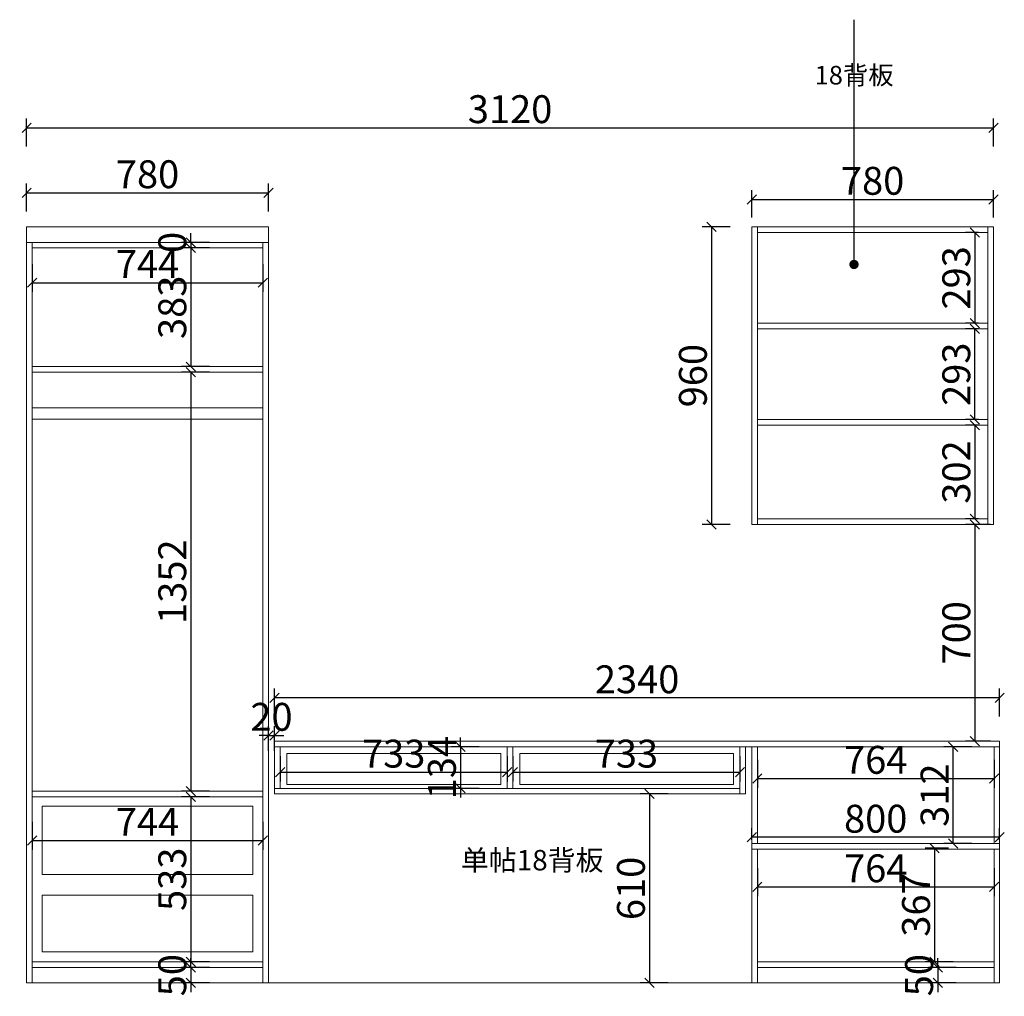
# Model space of a CAD drawing. Units: millimetres. Extents: x 77331 to 86840, y -175509 to -168480.
# Drawn here: x 81667 to 84845, y -171632 to -168480 of the extents above; entities that cross this region are included whole.
import ezdxf

# ---------------------------------------------------------------- set-up
doc = ezdxf.new("R2010")
doc.units = ezdxf.units.MM
doc.layers.get('0').update_dxf_attribs({"color": 4})
doc.layers.add('youfeel-柜体', color=254, linetype='Continuous', lineweight=15)
doc.styles.add('!1#$0$Standard', font='gbenor.shx', dxfattribs={"bigfont": 'gbcbig.shx'})
doc.styles.add('youfeel-60', font='宋体', dxfattribs={"width": 0.8})
doc.linetypes.add('!1#$0${ -E- }', pattern='A,48,-9,["E",!1#$0$Standard,S=1.8,R=0,X=-0.6,Y=-0.84],-9', length=66)
doc.dimstyles.new('youfeel-30', dxfattribs={"dimscale": 30, "dimtxt": 2.5, "dimasz": 1, "dimexe": 1, "dimexo": 1, "dimgap": 0.5, "dimtad": 1, "dimdsep": 46, "dimtxsty": 'youfeel-60', "dimblk": 'OBLIQUE', "dimcen": 0, "dimclrt": 1, "dimazin": 0, "dimtfac": 1, "dimtix": 1, "dimtmove": 2, "dimatfit": 3, "dimldrblk": 'DOT', "dimfxl": 2, "dimfxlon": 1, "dimtolj": 1, "dimtzin": 2, "dimarcsym": 0})

# ---------------------------------------------------------------- blocks, each defined once
blk = doc.blocks.new('_Oblique')
at = {"color": 0, "linetype": 'ByBlock', "lineweight": -2}
blk.add_line((-0.5, -0.5), (0.5, 0.5), dxfattribs=at)
blk = doc.blocks.new('*D74')
at = {"layer": 'Defpoints', "color": 0, "transparency": 16777216}
for p in [(84010, -170978.8), (83700, -171588.8), (84010, -171588.8)]:
    blk.add_point(p, dxfattribs=at)
at = {"layer": 'youfeel-柜体', "color": 6, "lineweight": -2, "transparency": 16777216}
for p, q in [((83760, -170978.8), (83670, -170978.8)), ((83700, -170978.8), (83700, -171588.8)), ((83760, -171588.8), (83670, -171588.8))]:
    blk.add_line(p, q, dxfattribs=at)
at = {"layer": 'youfeel-柜体', "color": 6, "lineweight": -2, "transparency": 16777216, "xscale": 30, "yscale": 30, "zscale": 30}
for p, rotation in [((83700, -170978.8), 90), ((83700, -171588.8), 270)]:
    blk.add_blockref('_Oblique', p, dxfattribs=dict(at, rotation=rotation))
at = {"layer": 'youfeel-柜体', "color": 1, "transparency": 16777216, "insert": (83640, -171283.8), "char_height": 90, "attachment_point": 5, "rotation": 90, "style": 'youfeel-60'}
blk.add_mtext('\\A1;610', dxfattribs=at)
blk = doc.blocks.new('_Dot')
at = {"color": 0, "linetype": 'ByBlock', "lineweight": -2}
blk.add_line((-0.5, 0), (-1, 0), dxfattribs=at)
at = {"color": 0, "linetype": 'ByBlock', "const_width": 0.5}
blk.add_lwpolyline([(-0.25, 0, 1), (0.25, 0, 1)], format="xyb", close=True, dxfattribs=at)
blk = doc.blocks.new('*D75')
at = {"layer": 'Defpoints', "color": 0, "transparency": 16777216}
for p in [(84680, -170826.8), (84812, -170826.8), (84812, -171138.8)]:
    blk.add_point(p, dxfattribs=at)
at = {"layer": 'youfeel-柜体', "color": 6, "lineweight": -2, "transparency": 16777216}
for p, q in [((84740, -170826.8), (84650, -170826.8)), ((84680, -171138.8), (84680, -170826.8)), ((84740, -171138.8), (84650, -171138.8))]:
    blk.add_line(p, q, dxfattribs=at)
at = {"layer": 'youfeel-柜体', "color": 6, "lineweight": -2, "transparency": 16777216, "xscale": 30, "yscale": 30, "zscale": 30}
for p, rotation in [((84680, -170826.8), 90), ((84680, -171138.8), 270)]:
    blk.add_blockref('_Oblique', p, dxfattribs=dict(at, rotation=rotation))
at = {"layer": 'youfeel-柜体', "color": 1, "transparency": 16777216, "insert": (84620, -170982.8), "char_height": 90, "attachment_point": 5, "rotation": 90, "style": 'youfeel-60'}
blk.add_mtext('\\A1;312', dxfattribs=at)
blk = doc.blocks.new('*D76')
at = {"layer": 'Defpoints', "color": 0, "transparency": 16777216}
for p in [(84048, -170826.8), (84812, -170826.8), (84812, -170928.8)]:
    blk.add_point(p, dxfattribs=at)
at = {"layer": 'youfeel-柜体', "color": 6, "lineweight": -2, "transparency": 16777216}
for p, q in [((84048, -170868.8), (84048, -170958.8)), ((84812, -170868.8), (84812, -170958.8)), ((84048, -170928.8), (84812, -170928.8))]:
    blk.add_line(p, q, dxfattribs=at)
at = {"layer": 'youfeel-柜体', "color": 6, "lineweight": -2, "transparency": 16777216, "xscale": 30, "yscale": 30, "zscale": 30, "rotation": 180}
blk.add_blockref('_Oblique', (84048, -170928.8), dxfattribs=at)
at = {"layer": 'youfeel-柜体', "color": 6, "lineweight": -2, "transparency": 16777216, "xscale": 30, "yscale": 30, "zscale": 30}
blk.add_blockref('_Oblique', (84812, -170928.8), dxfattribs=at)
at = {"layer": 'youfeel-柜体', "color": 1, "transparency": 16777216, "insert": (84430, -170868.8), "char_height": 90, "attachment_point": 5, "style": 'youfeel-60'}
blk.add_mtext('\\A1;764', dxfattribs=at)
blk = doc.blocks.new('*D77')
at = {"layer": 'Defpoints', "color": 0, "transparency": 16777216}
for p in [(82490, -170668.8), (82490, -170808.8), (84830, -170808.8)]:
    blk.add_point(p, dxfattribs=at)
at = {"layer": 'youfeel-柜体', "color": 6, "lineweight": -2, "transparency": 16777216}
for p, q in [((82490, -170728.8), (82490, -170638.8)), ((84830, -170728.8), (84830, -170638.8)), ((84830, -170668.8), (82490, -170668.8))]:
    blk.add_line(p, q, dxfattribs=at)
at = {"layer": 'youfeel-柜体', "color": 6, "lineweight": -2, "transparency": 16777216, "xscale": 30, "yscale": 30, "zscale": 30, "rotation": 180}
blk.add_blockref('_Oblique', (82490, -170668.8), dxfattribs=at)
at = {"layer": 'youfeel-柜体', "color": 6, "lineweight": -2, "transparency": 16777216, "xscale": 30, "yscale": 30, "zscale": 30}
blk.add_blockref('_Oblique', (84830, -170668.8), dxfattribs=at)
at = {"layer": 'youfeel-柜体', "color": 1, "transparency": 16777216, "insert": (83660, -170608.8), "char_height": 90, "attachment_point": 5, "style": 'youfeel-60'}
blk.add_mtext('\\A1;2340', dxfattribs=at)
blk = doc.blocks.new('*D36')
at = {"layer": 'Defpoints', "color": 0, "transparency": 16777216}
for p in [(84030, -171118.8), (84030, -171156.8), (84830, -171156.8)]:
    blk.add_point(p, dxfattribs=at)
at = {"layer": 'youfeel-柜体', "color": 6, "lineweight": -2, "transparency": 16777216}
for p, q in [((84030, -171126.8), (84030, -171088.8)), ((84830, -171126.8), (84830, -171088.8)), ((84830, -171118.8), (84030, -171118.8))]:
    blk.add_line(p, q, dxfattribs=at)
at = {"layer": 'youfeel-柜体', "color": 6, "lineweight": -2, "transparency": 16777216, "xscale": 30, "yscale": 30, "zscale": 30, "rotation": 180}
blk.add_blockref('_Oblique', (84030, -171118.8), dxfattribs=at)
at = {"layer": 'youfeel-柜体', "color": 6, "lineweight": -2, "transparency": 16777216, "xscale": 30, "yscale": 30, "zscale": 30}
blk.add_blockref('_Oblique', (84830, -171118.8), dxfattribs=at)
at = {"layer": 'youfeel-柜体', "color": 1, "transparency": 16777216, "insert": (84430, -171058.8), "char_height": 90, "attachment_point": 5, "style": 'youfeel-60'}
blk.add_mtext('\\A1;800', dxfattribs=at)
blk = doc.blocks.new('*D39')
at = {"layer": 'Defpoints', "color": 0, "transparency": 16777216}
for p in [(82452, -169617.8), (82220, -170969.8), (82452, -170969.8)]:
    blk.add_point(p, dxfattribs=at)
at = {"layer": 'youfeel-柜体', "color": 6, "lineweight": -2, "transparency": 16777216}
for p, q in [((82280, -169617.8), (82190, -169617.8)), ((82220, -169617.8), (82220, -170969.8)), ((82280, -170969.8), (82190, -170969.8))]:
    blk.add_line(p, q, dxfattribs=at)
at = {"layer": 'youfeel-柜体', "color": 6, "lineweight": -2, "transparency": 16777216, "xscale": 30, "yscale": 30, "zscale": 30}
for p, rotation in [((82220, -169617.8), 90), ((82220, -170969.8), 270)]:
    blk.add_blockref('_Oblique', p, dxfattribs=dict(at, rotation=rotation))
at = {"layer": 'youfeel-柜体', "color": 1, "transparency": 16777216, "insert": (82160, -170293.8), "char_height": 90, "attachment_point": 5, "rotation": 90, "style": 'youfeel-60'}
blk.add_mtext('\\A1;1352', dxfattribs=at)
blk = doc.blocks.new('*D40')
at = {"layer": 'Defpoints', "color": 0, "transparency": 16777216}
for p in [(82452, -169216.8), (82220, -169599.8), (82452, -169599.8)]:
    blk.add_point(p, dxfattribs=at)
at = {"layer": 'youfeel-柜体', "color": 6, "lineweight": -2, "transparency": 16777216}
for p, q in [((82280, -169216.8), (82190, -169216.8)), ((82220, -169216.8), (82220, -169599.8)), ((82280, -169599.8), (82190, -169599.8))]:
    blk.add_line(p, q, dxfattribs=at)
at = {"layer": 'youfeel-柜体', "color": 6, "lineweight": -2, "transparency": 16777216, "xscale": 30, "yscale": 30, "zscale": 30}
for p, rotation in [((82220, -169216.8), 90), ((82220, -169599.8), 270)]:
    blk.add_blockref('_Oblique', p, dxfattribs=dict(at, rotation=rotation))
at = {"layer": 'youfeel-柜体', "color": 1, "transparency": 16777216, "insert": (82160, -169408.3), "char_height": 90, "attachment_point": 5, "rotation": 90, "style": 'youfeel-60'}
blk.add_mtext('\\A1;383', dxfattribs=at)
blk = doc.blocks.new('*D41')
at = {"layer": 'Defpoints', "color": 0, "transparency": 16777216}
for p in [(82452, -169166.8), (81708, -169216.8), (82452, -169328.8)]:
    blk.add_point(p, dxfattribs=at)
at = {"layer": 'youfeel-柜体', "color": 6, "lineweight": -2, "transparency": 16777216}
for p, q in [((81708, -169268.8), (81708, -169358.8)), ((82452, -169268.8), (82452, -169358.8)), ((81708, -169328.8), (82452, -169328.8))]:
    blk.add_line(p, q, dxfattribs=at)
at = {"layer": 'youfeel-柜体', "color": 6, "lineweight": -2, "transparency": 16777216, "xscale": 30, "yscale": 30, "zscale": 30, "rotation": 180}
blk.add_blockref('_Oblique', (81708, -169328.8), dxfattribs=at)
at = {"layer": 'youfeel-柜体', "color": 6, "lineweight": -2, "transparency": 16777216, "xscale": 30, "yscale": 30, "zscale": 30}
blk.add_blockref('_Oblique', (82452, -169328.8), dxfattribs=at)
at = {"layer": 'youfeel-柜体', "color": 1, "transparency": 16777216, "insert": (82080, -169268.8), "char_height": 90, "attachment_point": 5, "style": 'youfeel-60'}
blk.add_mtext('\\A1;744', dxfattribs=at)
blk = doc.blocks.new('*D42')
at = {"layer": 'Defpoints', "color": 0, "transparency": 16777216}
for p in [(82470, -169038.8), (82470, -169148.8), (81690, -169198.8)]:
    blk.add_point(p, dxfattribs=at)
at = {"layer": 'youfeel-柜体', "color": 6, "lineweight": -2, "transparency": 16777216}
for p, q in [((81690, -169098.8), (81690, -169008.8)), ((82470, -169098.8), (82470, -169008.8)), ((81690, -169038.8), (82470, -169038.8))]:
    blk.add_line(p, q, dxfattribs=at)
at = {"layer": 'youfeel-柜体', "color": 6, "lineweight": -2, "transparency": 16777216, "xscale": 30, "yscale": 30, "zscale": 30, "rotation": 180}
blk.add_blockref('_Oblique', (81690, -169038.8), dxfattribs=at)
at = {"layer": 'youfeel-柜体', "color": 6, "lineweight": -2, "transparency": 16777216, "xscale": 30, "yscale": 30, "zscale": 30}
blk.add_blockref('_Oblique', (82470, -169038.8), dxfattribs=at)
at = {"layer": 'youfeel-柜体', "color": 1, "transparency": 16777216, "insert": (82080, -168978.8), "char_height": 90, "attachment_point": 5, "style": 'youfeel-60'}
blk.add_mtext('\\A1;780', dxfattribs=at)
blk = doc.blocks.new('*D43')
at = {"layer": 'Defpoints', "color": 0, "transparency": 16777216}
for p in [(81690, -169148.8), (81570, -171588.8), (81690, -171588.8)]:
    blk.add_point(p, dxfattribs=at)
at = {"layer": 'youfeel-柜体', "color": 6, "lineweight": -2, "transparency": 16777216}
for p, q in [((81630, -169148.8), (81540, -169148.8)), ((81570, -169148.8), (81570, -171588.8)), ((81630, -171588.8), (81540, -171588.8))]:
    blk.add_line(p, q, dxfattribs=at)
at = {"layer": 'youfeel-柜体', "color": 6, "lineweight": -2, "transparency": 16777216, "xscale": 30, "yscale": 30, "zscale": 30}
for p, rotation in [((81570, -169148.8), 90), ((81570, -171588.8), 270)]:
    blk.add_blockref('_Oblique', p, dxfattribs=dict(at, rotation=rotation))
at = {"layer": 'youfeel-柜体', "color": 1, "transparency": 16777216, "insert": (81510, -170368.8), "char_height": 90, "attachment_point": 5, "rotation": 90, "style": 'youfeel-60'}
blk.add_mtext('\\A1;2440', dxfattribs=at)
blk = doc.blocks.new('*D44')
at = {"layer": 'Defpoints', "color": 0, "transparency": 16777216}
for p in [(82452, -170987.8), (82220, -171520.8), (82452, -171520.8)]:
    blk.add_point(p, dxfattribs=at)
at = {"layer": 'youfeel-柜体', "color": 6, "lineweight": -2, "transparency": 16777216}
for p, q in [((82280, -170987.8), (82190, -170987.8)), ((82220, -170987.8), (82220, -171520.8)), ((82280, -171520.8), (82190, -171520.8))]:
    blk.add_line(p, q, dxfattribs=at)
at = {"layer": 'youfeel-柜体', "color": 6, "lineweight": -2, "transparency": 16777216, "xscale": 30, "yscale": 30, "zscale": 30}
for p, rotation in [((82220, -170987.8), 90), ((82220, -171520.8), 270)]:
    blk.add_blockref('_Oblique', p, dxfattribs=dict(at, rotation=rotation))
at = {"layer": 'youfeel-柜体', "color": 1, "transparency": 16777216, "insert": (82160, -171254.3), "char_height": 90, "attachment_point": 5, "rotation": 90, "style": 'youfeel-60'}
blk.add_mtext('\\A1;533', dxfattribs=at)
blk = doc.blocks.new('*D45')
at = {"layer": 'Defpoints', "color": 0, "transparency": 16777216}
for p in [(82452, -171538.8), (82220, -171588.8), (82452, -171588.8)]:
    blk.add_point(p, dxfattribs=at)
at = {"layer": 'youfeel-柜体', "color": 6, "lineweight": -2, "transparency": 16777216}
for p, q in [((82220, -171538.8), (82220, -171508.8)), ((82280, -171538.8), (82190, -171538.8)), ((82220, -171538.8), (82220, -171588.8)), ((82280, -171588.8), (82190, -171588.8)), ((82220, -171588.8), (82220, -171618.8))]:
    blk.add_line(p, q, dxfattribs=at)
at = {"layer": 'youfeel-柜体', "color": 6, "lineweight": -2, "transparency": 16777216, "xscale": 30, "yscale": 30, "zscale": 30}
for p, rotation in [((82220, -171538.8), 270), ((82220, -171588.8), 90)]:
    blk.add_blockref('_Oblique', p, dxfattribs=dict(at, rotation=rotation))
at = {"layer": 'youfeel-柜体', "color": 1, "transparency": 16777216, "insert": (82160, -171563.8), "char_height": 90, "attachment_point": 5, "rotation": 90, "style": 'youfeel-60'}
blk.add_mtext('\\A1;50', dxfattribs=at)
blk = doc.blocks.new('*D46')
at = {"layer": 'Defpoints', "color": 0, "transparency": 16777216}
for p in [(81708, -170987.8), (82452, -170987.8), (82452, -171128.8)]:
    blk.add_point(p, dxfattribs=at)
at = {"layer": 'youfeel-柜体', "color": 6, "lineweight": -2, "transparency": 16777216}
for p, q in [((81708, -171068.8), (81708, -171158.8)), ((82452, -171068.8), (82452, -171158.8)), ((81708, -171128.8), (82452, -171128.8))]:
    blk.add_line(p, q, dxfattribs=at)
at = {"layer": 'youfeel-柜体', "color": 6, "lineweight": -2, "transparency": 16777216, "xscale": 30, "yscale": 30, "zscale": 30, "rotation": 180}
blk.add_blockref('_Oblique', (81708, -171128.8), dxfattribs=at)
at = {"layer": 'youfeel-柜体', "color": 6, "lineweight": -2, "transparency": 16777216, "xscale": 30, "yscale": 30, "zscale": 30}
blk.add_blockref('_Oblique', (82452, -171128.8), dxfattribs=at)
at = {"layer": 'youfeel-柜体', "color": 1, "transparency": 16777216, "insert": (82080, -171068.8), "char_height": 90, "attachment_point": 5, "style": 'youfeel-60'}
blk.add_mtext('\\A1;744', dxfattribs=at)
blk = doc.blocks.new('*D47')
at = {"layer": 'Defpoints', "color": 0, "transparency": 16777216}
for p in [(83241, -170826.8), (83090, -170960.8), (83241, -170960.8)]:
    blk.add_point(p, dxfattribs=at)
at = {"layer": 'youfeel-柜体', "color": 6, "lineweight": -2, "transparency": 16777216}
for p, q in [((83090, -170826.8), (83090, -170796.8)), ((83150, -170826.8), (83060, -170826.8)), ((83090, -170826.8), (83090, -170960.8)), ((83150, -170960.8), (83060, -170960.8)), ((83090, -170960.8), (83090, -170990.8))]:
    blk.add_line(p, q, dxfattribs=at)
at = {"layer": 'youfeel-柜体', "color": 6, "lineweight": -2, "transparency": 16777216, "xscale": 30, "yscale": 30, "zscale": 30}
for p, rotation in [((83090, -170826.8), 270), ((83090, -170960.8), 90)]:
    blk.add_blockref('_Oblique', p, dxfattribs=dict(at, rotation=rotation))
at = {"layer": 'youfeel-柜体', "color": 1, "transparency": 16777216, "insert": (83030, -170893.8), "char_height": 90, "attachment_point": 5, "rotation": 90, "style": 'youfeel-60'}
blk.add_mtext('\\A1;134', dxfattribs=at)
blk = doc.blocks.new('*D48')
at = {"layer": 'Defpoints', "color": 0, "transparency": 16777216}
for p in [(83259, -170826.8), (83992, -170826.8), (83992, -170908.8)]:
    blk.add_point(p, dxfattribs=at)
at = {"layer": 'youfeel-柜体', "color": 6, "lineweight": -2, "transparency": 16777216}
for p, q in [((83259, -170856.8), (83259, -170938.8)), ((83992, -170856.8), (83992, -170938.8)), ((83259, -170908.8), (83992, -170908.8))]:
    blk.add_line(p, q, dxfattribs=at)
at = {"layer": 'youfeel-柜体', "color": 6, "lineweight": -2, "transparency": 16777216, "xscale": 30, "yscale": 30, "zscale": 30, "rotation": 180}
blk.add_blockref('_Oblique', (83259, -170908.8), dxfattribs=at)
at = {"layer": 'youfeel-柜体', "color": 6, "lineweight": -2, "transparency": 16777216, "xscale": 30, "yscale": 30, "zscale": 30}
blk.add_blockref('_Oblique', (83992, -170908.8), dxfattribs=at)
at = {"layer": 'youfeel-柜体', "color": 1, "transparency": 16777216, "insert": (83625.5, -170848.8), "char_height": 90, "attachment_point": 5, "style": 'youfeel-60'}
blk.add_mtext('\\A1;733', dxfattribs=at)
blk = doc.blocks.new('*D49')
at = {"layer": 'Defpoints', "color": 0, "transparency": 16777216}
for p in [(82508, -170826.8), (83241, -170826.8), (83241, -170908.8)]:
    blk.add_point(p, dxfattribs=at)
at = {"layer": 'youfeel-柜体', "color": 6, "lineweight": -2, "transparency": 16777216}
for p, q in [((82508, -170856.8), (82508, -170938.8)), ((83241, -170856.8), (83241, -170938.8)), ((82508, -170908.8), (83241, -170908.8))]:
    blk.add_line(p, q, dxfattribs=at)
at = {"layer": 'youfeel-柜体', "color": 6, "lineweight": -2, "transparency": 16777216, "xscale": 30, "yscale": 30, "zscale": 30, "rotation": 180}
blk.add_blockref('_Oblique', (82508, -170908.8), dxfattribs=at)
at = {"layer": 'youfeel-柜体', "color": 6, "lineweight": -2, "transparency": 16777216, "xscale": 30, "yscale": 30, "zscale": 30}
blk.add_blockref('_Oblique', (83241, -170908.8), dxfattribs=at)
at = {"layer": 'youfeel-柜体', "color": 1, "transparency": 16777216, "insert": (82874.5, -170848.8), "char_height": 90, "attachment_point": 5, "style": 'youfeel-60'}
blk.add_mtext('\\A1;733', dxfattribs=at)
blk = doc.blocks.new('*D50')
at = {"layer": 'Defpoints', "color": 0, "transparency": 16777216}
for p in [(84695, -171153.8), (84620, -171520.8), (84712.4, -171520.8)]:
    blk.add_point(p, dxfattribs=at)
at = {"layer": 'youfeel-柜体', "color": 6, "lineweight": -2, "transparency": 16777216}
for p, q in [((84665, -171153.8), (84590, -171153.8)), ((84620, -171153.8), (84620, -171520.8)), ((84680, -171520.8), (84590, -171520.8))]:
    blk.add_line(p, q, dxfattribs=at)
at = {"layer": 'youfeel-柜体', "color": 6, "lineweight": -2, "transparency": 16777216, "xscale": 30, "yscale": 30, "zscale": 30}
for p, rotation in [((84620, -171153.8), 90), ((84620, -171520.8), 270)]:
    blk.add_blockref('_Oblique', p, dxfattribs=dict(at, rotation=rotation))
at = {"layer": 'youfeel-柜体', "color": 1, "transparency": 16777216, "insert": (84560, -171337.3), "char_height": 90, "attachment_point": 5, "rotation": 90, "style": 'youfeel-60'}
blk.add_mtext('\\A1;367', dxfattribs=at)
blk = doc.blocks.new('*D51')
at = {"layer": 'Defpoints', "color": 0, "transparency": 16777216}
for p in [(84048, -171156.8), (84812, -171156.8), (84812, -171278.8)]:
    blk.add_point(p, dxfattribs=at)
at = {"layer": 'youfeel-柜体', "color": 6, "lineweight": -2, "transparency": 16777216}
for p, q in [((84048, -171218.8), (84048, -171308.8)), ((84812, -171218.8), (84812, -171308.8)), ((84048, -171278.8), (84812, -171278.8))]:
    blk.add_line(p, q, dxfattribs=at)
at = {"layer": 'youfeel-柜体', "color": 6, "lineweight": -2, "transparency": 16777216, "xscale": 30, "yscale": 30, "zscale": 30, "rotation": 180}
blk.add_blockref('_Oblique', (84048, -171278.8), dxfattribs=at)
at = {"layer": 'youfeel-柜体', "color": 6, "lineweight": -2, "transparency": 16777216, "xscale": 30, "yscale": 30, "zscale": 30}
blk.add_blockref('_Oblique', (84812, -171278.8), dxfattribs=at)
at = {"layer": 'youfeel-柜体', "color": 1, "transparency": 16777216, "insert": (84430, -171218.8), "char_height": 90, "attachment_point": 5, "style": 'youfeel-60'}
blk.add_mtext('\\A1;764', dxfattribs=at)
blk = doc.blocks.new('*D52')
at = {"layer": 'Defpoints', "color": 0, "transparency": 16777216}
for p in [(84812, -171538.8), (84630, -171588.8), (84812, -171588.8)]:
    blk.add_point(p, dxfattribs=at)
at = {"layer": 'youfeel-柜体', "color": 6, "lineweight": -2, "transparency": 16777216}
for p, q in [((84630, -171538.8), (84630, -171508.8)), ((84690, -171538.8), (84600, -171538.8)), ((84630, -171538.8), (84630, -171588.8)), ((84690, -171588.8), (84600, -171588.8)), ((84630, -171588.8), (84630, -171618.8))]:
    blk.add_line(p, q, dxfattribs=at)
at = {"layer": 'youfeel-柜体', "color": 6, "lineweight": -2, "transparency": 16777216, "xscale": 30, "yscale": 30, "zscale": 30}
for p, rotation in [((84630, -171538.8), 270), ((84630, -171588.8), 90)]:
    blk.add_blockref('_Oblique', p, dxfattribs=dict(at, rotation=rotation))
at = {"layer": 'youfeel-柜体', "color": 1, "transparency": 16777216, "insert": (84570, -171563.8), "char_height": 90, "attachment_point": 5, "rotation": 90, "style": 'youfeel-60'}
blk.add_mtext('\\A1;50', dxfattribs=at)
blk = doc.blocks.new('*D35')
at = {"layer": 'Defpoints', "color": 0, "transparency": 16777216}
for p in [(82220, -169198.8), (82452, -169198.8), (82470, -169198.8)]:
    blk.add_point(p, dxfattribs=at)
at = {"layer": 'youfeel-柜体', "color": 6, "lineweight": -2, "transparency": 16777216}
for p, q in [((82220, -169198.8), (82220, -169168.8)), ((82280, -169198.8), (82190, -169198.8)), ((82280, -169198.8), (82190, -169198.8)), ((82220, -169198.8), (82220, -169228.8))]:
    blk.add_line(p, q, dxfattribs=at)
at = {"layer": 'youfeel-柜体', "color": 6, "lineweight": -2, "transparency": 16777216, "xscale": 30, "yscale": 30, "zscale": 30}
for rotation in [270, 90]:
    blk.add_blockref('_Oblique', (82220, -169198.8), dxfattribs=dict(at, rotation=rotation))
at = {"layer": 'youfeel-柜体', "color": 1, "transparency": 16777216, "insert": (82160, -169198.8), "char_height": 90, "attachment_point": 5, "rotation": 90, "style": 'youfeel-60'}
blk.add_mtext('\\A1;0', dxfattribs=at)
blk = doc.blocks.new('*D84')
at = {"layer": 'Defpoints', "color": 0, "transparency": 16777216}
for p in [(84810, -168828.8), (81690, -169148.8), (84810, -169148.8)]:
    blk.add_point(p, dxfattribs=at)
at = {"layer": 'youfeel-柜体', "color": 6, "lineweight": -2, "transparency": 16777216}
for p, q in [((81690, -168888.8), (81690, -168798.8)), ((84810, -168888.8), (84810, -168798.8)), ((81690, -168828.8), (84810, -168828.8))]:
    blk.add_line(p, q, dxfattribs=at)
at = {"layer": 'youfeel-柜体', "color": 6, "lineweight": -2, "transparency": 16777216, "xscale": 30, "yscale": 30, "zscale": 30, "rotation": 180}
blk.add_blockref('_Oblique', (81690, -168828.8), dxfattribs=at)
at = {"layer": 'youfeel-柜体', "color": 6, "lineweight": -2, "transparency": 16777216, "xscale": 30, "yscale": 30, "zscale": 30}
blk.add_blockref('_Oblique', (84810, -168828.8), dxfattribs=at)
at = {"layer": 'youfeel-柜体', "color": 1, "transparency": 16777216, "insert": (83250, -168768.8), "char_height": 90, "attachment_point": 5, "style": 'youfeel-60'}
blk.add_mtext('\\A1;3120', dxfattribs=at)
blk = doc.blocks.new('*D83')
at = {"layer": 'Defpoints', "color": 0, "transparency": 16777216}
for p in [(84830, -170108.8), (84750, -170808.8), (84830, -170808.8)]:
    blk.add_point(p, dxfattribs=at)
at = {"layer": 'youfeel-柜体', "color": 6, "lineweight": -2, "transparency": 16777216}
for p, q in [((84800, -170108.8), (84720, -170108.8)), ((84750, -170108.8), (84750, -170808.8)), ((84800, -170808.8), (84720, -170808.8))]:
    blk.add_line(p, q, dxfattribs=at)
at = {"layer": 'youfeel-柜体', "color": 6, "lineweight": -2, "transparency": 16777216, "xscale": 30, "yscale": 30, "zscale": 30}
for p, rotation in [((84750, -170108.8), 90), ((84750, -170808.8), 270)]:
    blk.add_blockref('_Oblique', p, dxfattribs=dict(at, rotation=rotation))
at = {"layer": 'youfeel-柜体', "color": 1, "transparency": 16777216, "insert": (84690, -170458.8), "char_height": 90, "attachment_point": 5, "rotation": 90, "style": 'youfeel-60'}
blk.add_mtext('\\A1;700', dxfattribs=at)
blk = doc.blocks.new('*D85')
at = {"layer": 'Defpoints', "color": 0, "transparency": 16777216}
for p in [(84792, -169166.8), (84750, -169459.8), (84792, -169459.8)]:
    blk.add_point(p, dxfattribs=at)
at = {"layer": 'youfeel-柜体', "color": 6, "lineweight": -2, "transparency": 16777216}
for p, q in [((84762, -169166.8), (84720, -169166.8)), ((84750, -169166.8), (84750, -169459.8)), ((84762, -169459.8), (84720, -169459.8))]:
    blk.add_line(p, q, dxfattribs=at)
at = {"layer": 'youfeel-柜体', "color": 6, "lineweight": -2, "transparency": 16777216, "xscale": 30, "yscale": 30, "zscale": 30}
for p, rotation in [((84750, -169166.8), 90), ((84750, -169459.8), 270)]:
    blk.add_blockref('_Oblique', p, dxfattribs=dict(at, rotation=rotation))
at = {"layer": 'youfeel-柜体', "color": 1, "transparency": 16777216, "insert": (84690, -169313.3), "char_height": 90, "attachment_point": 5, "rotation": 90, "style": 'youfeel-60'}
blk.add_mtext('\\A1;293', dxfattribs=at)
blk = doc.blocks.new('*D86')
at = {"layer": 'Defpoints', "color": 0, "transparency": 16777216}
for p in [(84750, -169477.8), (84792, -169477.8), (84792, -169770.8)]:
    blk.add_point(p, dxfattribs=at)
at = {"layer": 'youfeel-柜体', "color": 6, "lineweight": -2, "transparency": 16777216}
for p, q in [((84762, -169477.8), (84720, -169477.8)), ((84750, -169770.8), (84750, -169477.8)), ((84762, -169770.8), (84720, -169770.8))]:
    blk.add_line(p, q, dxfattribs=at)
at = {"layer": 'youfeel-柜体', "color": 6, "lineweight": -2, "transparency": 16777216, "xscale": 30, "yscale": 30, "zscale": 30}
for p, rotation in [((84750, -169477.8), 90), ((84750, -169770.8), 270)]:
    blk.add_blockref('_Oblique', p, dxfattribs=dict(at, rotation=rotation))
at = {"layer": 'youfeel-柜体', "color": 1, "transparency": 16777216, "insert": (84690, -169624.3), "char_height": 90, "attachment_point": 5, "rotation": 90, "style": 'youfeel-60'}
blk.add_mtext('\\A1;293', dxfattribs=at)
blk = doc.blocks.new('*D87')
at = {"layer": 'Defpoints', "color": 0, "transparency": 16777216}
for p in [(84792, -169788.8), (84750, -170090.8), (84792, -170090.8)]:
    blk.add_point(p, dxfattribs=at)
at = {"layer": 'youfeel-柜体', "color": 6, "lineweight": -2, "transparency": 16777216}
for p, q in [((84762, -169788.8), (84720, -169788.8)), ((84750, -169788.8), (84750, -170090.8)), ((84762, -170090.8), (84720, -170090.8))]:
    blk.add_line(p, q, dxfattribs=at)
at = {"layer": 'youfeel-柜体', "color": 6, "lineweight": -2, "transparency": 16777216, "xscale": 30, "yscale": 30, "zscale": 30}
for p, rotation in [((84750, -169788.8), 90), ((84750, -170090.8), 270)]:
    blk.add_blockref('_Oblique', p, dxfattribs=dict(at, rotation=rotation))
at = {"layer": 'youfeel-柜体', "color": 1, "transparency": 16777216, "insert": (84690, -169939.8), "char_height": 90, "attachment_point": 5, "rotation": 90, "style": 'youfeel-60'}
blk.add_mtext('\\A1;302', dxfattribs=at)
blk = doc.blocks.new('*D88')
at = {"layer": 'Defpoints', "color": 0, "transparency": 16777216}
for p in [(84810, -169060), (84030, -169148.8), (84810, -169148.8)]:
    blk.add_point(p, dxfattribs=at)
at = {"layer": 'youfeel-柜体', "color": 6, "lineweight": -2, "transparency": 16777216}
for p, q in [((84030, -169118.8), (84030, -169030)), ((84810, -169118.8), (84810, -169030)), ((84030, -169060), (84810, -169060))]:
    blk.add_line(p, q, dxfattribs=at)
at = {"layer": 'youfeel-柜体', "color": 6, "lineweight": -2, "transparency": 16777216, "xscale": 30, "yscale": 30, "zscale": 30, "rotation": 180}
blk.add_blockref('_Oblique', (84030, -169060), dxfattribs=at)
at = {"layer": 'youfeel-柜体', "color": 6, "lineweight": -2, "transparency": 16777216, "xscale": 30, "yscale": 30, "zscale": 30}
blk.add_blockref('_Oblique', (84810, -169060), dxfattribs=at)
at = {"layer": 'youfeel-柜体', "color": 1, "transparency": 16777216, "insert": (84420, -169000), "char_height": 90, "attachment_point": 5, "style": 'youfeel-60'}
blk.add_mtext('\\A1;780', dxfattribs=at)
blk = doc.blocks.new('*D89')
at = {"layer": 'Defpoints', "color": 0, "transparency": 16777216}
for p in [(84030, -169148.8), (83900, -170108.8), (84030, -170108.8)]:
    blk.add_point(p, dxfattribs=at)
at = {"layer": 'youfeel-柜体', "color": 6, "lineweight": -2, "transparency": 16777216}
for p, q in [((83960, -169148.8), (83870, -169148.8)), ((83900, -169148.8), (83900, -170108.8)), ((83960, -170108.8), (83870, -170108.8))]:
    blk.add_line(p, q, dxfattribs=at)
at = {"layer": 'youfeel-柜体', "color": 6, "lineweight": -2, "transparency": 16777216, "xscale": 30, "yscale": 30, "zscale": 30}
for p, rotation in [((83900, -169148.8), 90), ((83900, -170108.8), 270)]:
    blk.add_blockref('_Oblique', p, dxfattribs=dict(at, rotation=rotation))
at = {"layer": 'youfeel-柜体', "color": 1, "transparency": 16777216, "insert": (83840, -169628.8), "char_height": 90, "attachment_point": 5, "rotation": 90, "style": 'youfeel-60'}
blk.add_mtext('\\A1;960', dxfattribs=at)
blk = doc.blocks.new('*D98')
at = {"layer": 'Defpoints', "color": 0, "transparency": 16777216}
for p in [(82490, -170790), (82470, -170870), (82490, -170870)]:
    blk.add_point(p, dxfattribs=at)
at = {"layer": 'youfeel-柜体', "color": 6, "lineweight": -2, "transparency": 16777216}
for p, q in [((82470, -170790), (82440, -170790)), ((82470, -170840), (82470, -170760)), ((82470, -170790), (82490, -170790)), ((82490, -170840), (82490, -170760)), ((82490, -170790), (82520, -170790))]:
    blk.add_line(p, q, dxfattribs=at)
at = {"layer": 'youfeel-柜体', "color": 6, "lineweight": -2, "transparency": 16777216, "xscale": 30, "yscale": 30, "zscale": 30}
blk.add_blockref('_Oblique', (82470, -170790), dxfattribs=at)
at = {"layer": 'youfeel-柜体', "color": 6, "lineweight": -2, "transparency": 16777216, "xscale": 30, "yscale": 30, "zscale": 30, "rotation": 180}
blk.add_blockref('_Oblique', (82490, -170790), dxfattribs=at)
at = {"layer": 'youfeel-柜体', "color": 1, "transparency": 16777216, "insert": (82480, -170730), "char_height": 90, "attachment_point": 5, "style": 'youfeel-60'}
blk.add_mtext('\\A1;20', dxfattribs=at)

msp = doc.modelspace()

# ---------------------------------------------------------------- linework, layer by layer
at = {"layer": 'youfeel-柜体', "color": 0}
for p, q in [((81690, -171588.8), (81690, -169148.8)), ((81690, -169148.8), (82470, -169148.8)), ((81690, -169148.8), (82470, -169148.8)), ((82470, -171588.8), (82470, -169148.8)), ((84030, -169148.8), (84810, -169148.8)), ((84030, -170108.8), (84030, -169148.8)), ((84048, -170108.8), (84048, -169148.8)), ((84048, -169166.8), (84792, -169166.8)), ((84810, -169148.8), (84550, -169148.8)), ((84792, -170108.8), (84792, -169148.8)), ((84810, -170108.8), (84810, -169148.8)), ((81690, -169198.8), (82470, -169198.8)), ((81708, -171588.8), (81708, -169198.8)), ((82452, -171588.8), (82452, -169198.8)), ((81708, -169216.8), (82452, -169216.8)), ((84792, -169459.8), (84048, -169459.8)), ((84792, -169477.8), (84048, -169477.8)), ((81708, -169599.8), (82452, -169599.8)), ((81708, -169617.8), (82452, -169617.8)), ((84792, -169770.8), (84048, -169770.8)), ((84792, -169788.8), (84048, -169788.8)), ((84792, -170090.8), (84048, -170090.8)), ((84810, -170108.8), (84030, -170108.8)), ((82490, -170808.8), (84830, -170808.8)), ((82490, -170808.8), (82490, -170978.8)), ((84830, -171138.8), (84830, -170808.8)), ((84830, -171588.8), (84830, -170808.8)), ((82490, -170826.8), (84830, -170826.8)), ((82508, -170960.8), (82508, -170826.8)), ((83241, -170960.8), (83241, -170826.8)), ((83259, -170960.8), (83259, -170826.8)), ((83992, -170978.8), (83992, -170826.8)), ((84010, -170978.8), (84010, -170826.8)), ((84030, -171588.8), (84030, -170826.8)), ((84048, -171138.8), (84048, -170826.8)), ((84812, -171138.8), (84812, -170826.8)), ((82452, -170969.8), (81708, -170969.8)), ((82490, -170960.8), (83992, -170960.8)), ((82490, -170978.8), (84010, -170978.8)), ((82452, -170987.8), (81708, -170987.8)), ((84030, -171138.8), (84830, -171138.8)), ((84048, -171588.8), (84048, -171156.8)), ((84812, -171588.8), (84812, -171156.8)), ((84830, -171588.8), (84830, -171156.8)), ((81708, -171520.8), (82452, -171520.8)), ((84048, -171520.8), (84812, -171520.8)), ((81708, -171538.8), (82452, -171538.8)), ((84048, -171538.8), (84812, -171538.8)), ((81690, -171588.8), (84830, -171588.8))]:
    msp.add_line(p, q, dxfattribs=at)
at = {"layer": 'youfeel-柜体', "color": 4}
msp.add_line((81708, -169732.8), (82452, -169732.8), dxfattribs=at)
at = {"layer": 'youfeel-柜体', "color": 2}
msp.add_line((81708, -169768.8), (82452, -169768.8), dxfattribs=at)
at = {"layer": 'youfeel-柜体', "color": 3}
for p, q in [((84030, -171138.8), (84030, -170826.8)), ((84048, -171138.8), (84048, -170826.8)), ((84812, -170826.8), (84812, -171138.8)), ((84830, -170826.8), (84830, -171138.8)), ((84830, -171138.8), (84030, -171138.8)), ((84830, -171156.8), (84830, -171138.8)), ((84830, -171156.8), (84030, -171156.8))]:
    msp.add_line(p, q, dxfattribs=at)
at = {"layer": 'youfeel-柜体', "color": 5, "linetype": '!1#$0${ -E- }'}
for points in [[(82530, -170848.8), (83220, -170848.8), (83220, -170948.8), (82530, -170948.8)], [(83281, -170848.8), (83971, -170848.8), (83971, -170948.8), (83281, -170948.8)], [(81740, -171018.8), (82420, -171018.8), (82420, -171238.8), (81740, -171238.8)], [(81740, -171305.8), (82420, -171305.8), (82420, -171488.8), (81740, -171488.8)]]:
    msp.add_lwpolyline(points, close=True, dxfattribs=at)

# ---------------------------------------------------------------- texts
at = {"layer": 'youfeel-柜体', "color": 0, "attachment_point": 1, "style": 'youfeel-60'}
for s, width, insert, char_height in [('18背板', 660, (84233.2, -168629.1), 60), ('单帖18背板', 490, (83091.4, -171159.6), 66)]:
    msp.add_mtext_dynamic_manual_height_columns(s, width=width, gutter_width=300, heights=[0], dxfattribs=dict(at, insert=insert, char_height=char_height))

# ---------------------------------------------------------------- dimensions: what is measured, and where the dimension line sits
at = {"layer": 'youfeel-柜体', "color": 0}
for base, p1, p2, picture, middle in [((84810, -168828.8), (81690, -169148.8), (84810, -169148.8), '*D84', (83250, -168768.8)), ((82470, -169038.8), (81690, -169198.8), (82470, -169148.8), '*D42', (82080, -168978.8)), ((84810, -169060), (84030, -169148.8), (84810, -169148.8), '*D88', (84420, -169000)), ((82452, -169328.8), (81708, -169216.8), (82452, -169166.8), '*D41', (82080, -169268.8)), ((82490, -170668.8), (84830, -170808.8), (82490, -170808.8), '*D77', (83660, -170608.8)), ((82490, -170790), (82470, -170870), (82490, -170870), '*D98', (82480, -170730)), ((83241, -170908.8), (82508, -170826.8), (83241, -170826.8), '*D49', (82874.5, -170848.8)), ((83992, -170908.8), (83259, -170826.8), (83992, -170826.8), '*D48', (83625.5, -170848.8)), ((84812, -170928.8), (84048, -170826.8), (84812, -170826.8), '*D76', (84430, -170868.8)), ((82452, -171128.8), (81708, -170987.8), (82452, -170987.8), '*D46', (82080, -171068.8)), ((84030, -171118.8), (84830, -171156.8), (84030, -171156.8), '*D36', (84430, -171058.8)), ((84812, -171278.8), (84048, -171156.8), (84812, -171156.8), '*D51', (84430, -171218.8))]:
    dim = msp.add_linear_dim(base=base, p1=p1, p2=p2, dimstyle='youfeel-30', override={"dimtxt": 3, "dimdec": 0, "dimclrd": 6, "dimclre": 6, "dimtdec": 0}, dxfattribs=at)
    dim.commit()
    dim.dimension.update_dxf_attribs({"geometry": picture, "text_midpoint": middle})
for base, p1, p2, picture, middle in [((81570, -171588.8), (81690, -169148.8), (81690, -171588.8), '*D43', (81510, -170368.8)), ((83900, -170108.8), (84030, -169148.8), (84030, -170108.8), '*D89', (83840, -169628.8)), ((82219.9997489, -169198.8310976), (82451.9997489, -169198.8310976), (82469.9997489, -169198.8310976), '*D35', (82159.9997489, -169198.8310976)), ((84750, -169459.8), (84792, -169166.8), (84792, -169459.8), '*D85', (84690, -169313.3)), ((82220, -169599.8), (82452, -169216.8), (82452, -169599.8), '*D40', (82160, -169408.3)), ((84750, -169477.8), (84792, -169770.8), (84792, -169477.8), '*D86', (84690, -169624.3)), ((82220, -170969.8), (82452, -169617.8), (82452, -170969.8), '*D39', (82160, -170293.8)), ((84750, -170090.8), (84792, -169788.8), (84792, -170090.8), '*D87', (84690, -169939.8)), ((84750, -170808.8), (84830, -170108.8), (84830, -170808.8), '*D83', (84690, -170458.8)), ((83090, -170960.8), (83241, -170826.8), (83241, -170960.8), '*D47', (83030, -170893.8)), ((84680, -170826.8), (84812, -171138.8), (84812, -170826.8), '*D75', (84620, -170982.8)), ((82220, -171520.8), (82452, -170987.8), (82452, -171520.8), '*D44', (82160, -171254.3)), ((83700, -171588.8), (84010, -170978.8), (84010, -171588.8), '*D74', (83640, -171283.8)), ((84620, -171520.8), (84695, -171153.8), (84712.4, -171520.8), '*D50', (84560, -171337.3)), ((82220, -171588.8), (82452, -171538.8), (82452, -171588.8), '*D45', (82160, -171563.8)), ((84630, -171588.8), (84812, -171538.8), (84812, -171588.8), '*D52', (84570, -171563.8))]:
    dim = msp.add_linear_dim(base=base, p1=p1, p2=p2, angle=90, dimstyle='youfeel-30', override={"dimtxt": 3, "dimdec": 0, "dimclrd": 6, "dimclre": 6, "dimtdec": 0}, dxfattribs=at)
    dim.commit()
    dim.dimension.update_dxf_attribs({"geometry": picture, "text_midpoint": middle})

# ---------------------------------------------------------------- leaders
msp.add_leader([(84360, -169270), (84360, -168480)], dimstyle='youfeel-30', override={"dimtxt": 3, "dimgap": 0.5, "dimtad": 0, "dimdec": 0, "dimclrd": 6, "dimclre": 6, "dimtdec": 0}, dxfattribs=at)

doc.saveas('drawing.dxf')
